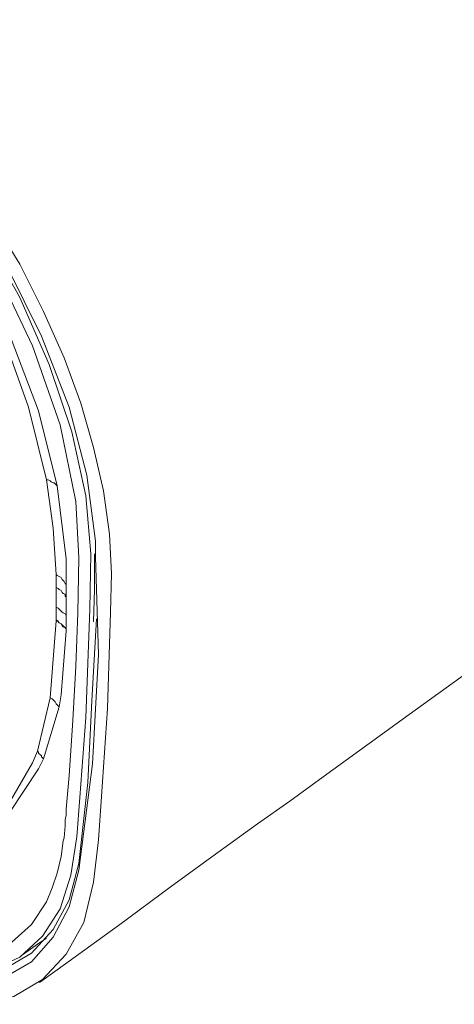
# Model space of a CAD drawing. Units: inches. Extents: x 0.5 to 16.1, y 0.5 to 11.2.
# Drawn here: x 12.8 to 13.4, y 7.6 to 9 of the extents above; entities that cross this region are included whole.
import ezdxf

# ---------------------------------------------------------------- set-up
doc = ezdxf.new("R2010")
doc.units = ezdxf.units.IN
doc.header["$MEASUREMENT"] = 0
doc.layers.add('art', color=7, linetype='Continuous', lineweight=0)

msp = doc.modelspace()

# ---------------------------------------------------------------- linework, layer by layer
at = {"layer": 'art', "color": 18, "lineweight": 18, "true_color": 0x010101}
for points, knots in [([(11.829, 9.2506), (11.829, 9.2506), (11.8054, 9.2298), (11.8054, 9.2298), (11.8054, 9.2298), (11.7679, 9.1715), (11.7679, 9.1715), (11.7679, 9.1715), (11.7415, 9.0965), (11.7415, 9.0965), (11.7415, 9.0965), (11.7318, 9.009), (11.7318, 9.009), (11.7318, 9.009), (11.7373, 8.909), (11.7373, 8.909), (11.7373, 8.909), (11.7651, 8.7117), (11.7651, 8.7117), (11.7651, 8.7117), (11.7929, 8.5103), (11.7929, 8.5103), (11.7929, 8.5103), (11.7998, 8.459), (11.7998, 8.459), (11.7998, 8.459), (11.8082, 8.4076), (11.8082, 8.4076), (11.8082, 8.4076), (11.822, 8.352), (11.822, 8.352), (11.822, 8.352), (11.8415, 8.2965), (11.8415, 8.2965), (11.8415, 8.2965), (11.8734, 8.2228), (11.8734, 8.2228), (11.8734, 8.2228), (11.9151, 8.1478), (11.9151, 8.1478), (11.9151, 8.1478), (11.9609, 8.0798), (11.9609, 8.0798), (11.9609, 8.0798), (12.0137, 8.0159), (12.0137, 8.0159), (12.0137, 8.0159), (12.0693, 7.9631), (12.0693, 7.9631), (12.0693, 7.9631), (12.129, 7.9173), (12.129, 7.9173), (12.129, 7.9173), (12.1873, 7.8812), (12.1873, 7.8812), (12.1873, 7.8812), (12.2457, 7.8465), (12.2457, 7.8465), (12.2457, 7.8465), (12.3623, 7.7784), (12.3623, 7.7784), (12.3623, 7.7784), (12.5651, 7.6645), (12.5651, 7.6645), (12.5651, 7.6645), (12.6234, 7.6367), (12.6234, 7.6367), (12.6234, 7.6367), (12.6832, 7.6215), (12.6832, 7.6215), (12.6832, 7.6215), (12.7359, 7.6201), (12.7359, 7.6201), (12.7359, 7.6201), (12.7859, 7.6312), (12.7859, 7.6312), (12.7859, 7.6312), (12.8262, 7.6548), (12.8262, 7.6548), (12.8262, 7.6548), (12.8595, 7.6909), (12.8595, 7.6909), (12.8595, 7.6909), (12.8845, 7.7353), (12.8845, 7.7353), (12.8845, 7.7353), (12.8984, 7.7923), (12.8984, 7.7923), (12.8984, 7.7923), (12.9054, 7.852), (12.9054, 7.852), (12.9054, 7.852), (12.9095, 7.9131), (12.9095, 7.9131), (12.9095, 7.9131), (12.9179, 8.0367), (12.9179, 8.0367), (12.9179, 8.0367), (12.922, 8.1728), (12.922, 8.1728), (12.922, 8.1728), (12.9234, 8.227), (12.9234, 8.227), (12.9234, 8.227), (12.9207, 8.2826), (12.9207, 8.2826), (12.9207, 8.2826), (12.9123, 8.3437), (12.9123, 8.3437), (12.9123, 8.3437), (12.8984, 8.4048), (12.8984, 8.4048), (12.8984, 8.4048), (12.8804, 8.4673), (12.8804, 8.4673), (12.8804, 8.4673), (12.8568, 8.5312), (12.8568, 8.5312), (12.8568, 8.5312), (12.8276, 8.5965), (12.8276, 8.5965), (12.8276, 8.5965), (12.7943, 8.6631), (12.7943, 8.6631), (12.7943, 8.6631), (12.7651, 8.7103), (12.7651, 8.7103)], [0, 0, 0, 0, 1, 1, 1, 2, 2, 2, 3, 3, 3, 4, 4, 4, 5, 5, 5, 6, 6, 6, 7, 7, 7, 8, 8, 8, 9, 9, 9, 10, 10, 10, 11, 11, 11, 12, 12, 12, 13, 13, 13, 14, 14, 14, 15, 15, 15, 16, 16, 16, 17, 17, 17, 18, 18, 18, 19, 19, 19, 20, 20, 20, 21, 21, 21, 22, 22, 22, 23, 23, 23, 24, 24, 24, 25, 25, 25, 26, 26, 26, 27, 27, 27, 28, 28, 28, 29, 29, 29, 30, 30, 30, 31, 31, 31, 32, 32, 32, 33, 33, 33, 34, 34, 34, 35, 35, 35, 36, 36, 36, 37, 37, 37, 38, 38, 38, 39, 39, 39, 40, 40, 40, 41, 41, 41, 42, 42, 42, 42]), ([(11.8845, 9.2298), (11.8845, 9.2298), (11.8415, 9.2006), (11.8415, 9.2006), (11.8415, 9.2006), (11.8095, 9.1562), (11.8095, 9.1562), (11.8095, 9.1562), (11.7859, 9.1034), (11.7859, 9.1034), (11.7859, 9.1034), (11.7707, 9.0395), (11.7707, 9.0395), (11.7707, 9.0395), (11.7679, 8.9576), (11.7679, 8.9576), (11.7679, 8.9576), (11.7762, 8.8645), (11.7762, 8.8645), (11.7762, 8.8645), (11.8054, 8.652), (11.8054, 8.652), (11.8054, 8.652), (11.8359, 8.434), (11.8359, 8.434), (11.8359, 8.434), (11.8526, 8.359), (11.8526, 8.359), (11.8526, 8.359), (11.8804, 8.2784), (11.8804, 8.2784), (11.8804, 8.2784), (11.9179, 8.2006), (11.9179, 8.2006), (11.9179, 8.2006), (11.9651, 8.1242), (11.9651, 8.1242), (11.9651, 8.1242), (12.0095, 8.0659), (12.0095, 8.0659), (12.0095, 8.0659), (12.0609, 8.0131), (12.0609, 8.0131), (12.0609, 8.0131), (12.1123, 7.9687), (12.1123, 7.9687), (12.1123, 7.9687), (12.1665, 7.934), (12.1665, 7.934), (12.1665, 7.934), (12.4137, 7.7881), (12.4137, 7.7881), (12.4137, 7.7881), (12.4762, 7.752), (12.4762, 7.752), (12.4762, 7.752), (12.5387, 7.7159), (12.5387, 7.7159), (12.5387, 7.7159), (12.6012, 7.6853), (12.6012, 7.6853), (12.6012, 7.6853), (12.6609, 7.6659), (12.6609, 7.6659), (12.6609, 7.6659), (12.7095, 7.6617), (12.7095, 7.6617), (12.7095, 7.6617), (12.7554, 7.6687), (12.7554, 7.6687), (12.7554, 7.6687), (12.7943, 7.6867), (12.7943, 7.6867), (12.7943, 7.6867), (12.8262, 7.7159), (12.8262, 7.7159), (12.8262, 7.7159), (12.8512, 7.7548), (12.8512, 7.7548), (12.8512, 7.7548), (12.8665, 7.802), (12.8665, 7.802), (12.8665, 7.802), (12.8748, 7.8562), (12.8748, 7.8562), (12.8748, 7.8562), (12.879, 7.9117), (12.879, 7.9117), (12.879, 7.9117), (12.8873, 8.0242), (12.8873, 8.0242), (12.8873, 8.0242), (12.8929, 8.177), (12.8929, 8.177), (12.8929, 8.177), (12.8943, 8.2548), (12.8943, 8.2548), (12.8943, 8.2548), (12.8873, 8.3367), (12.8873, 8.3367), (12.8873, 8.3367), (12.8679, 8.427), (12.8679, 8.427), (12.8679, 8.427), (12.8359, 8.5215), (12.8359, 8.5215), (12.8359, 8.5215), (12.7943, 8.6159), (12.7943, 8.6159), (12.7943, 8.6159), (12.7415, 8.7103), (12.7415, 8.7103), (12.7415, 8.7103), (12.7137, 8.7506), (12.7137, 8.7506)], [0, 0, 0, 0, 1, 1, 1, 2, 2, 2, 3, 3, 3, 4, 4, 4, 5, 5, 5, 6, 6, 6, 7, 7, 7, 8, 8, 8, 9, 9, 9, 10, 10, 10, 11, 11, 11, 12, 12, 12, 13, 13, 13, 14, 14, 14, 15, 15, 15, 16, 16, 16, 17, 17, 17, 18, 18, 18, 19, 19, 19, 20, 20, 20, 21, 21, 21, 22, 22, 22, 23, 23, 23, 24, 24, 24, 25, 25, 25, 26, 26, 26, 27, 27, 27, 28, 28, 28, 29, 29, 29, 30, 30, 30, 31, 31, 31, 32, 32, 32, 33, 33, 33, 34, 34, 34, 35, 35, 35, 36, 36, 36, 37, 37, 37, 38, 38, 38, 38]), ([(11.9109, 9.2145), (11.9109, 9.2145), (11.8804, 9.2006), (11.8804, 9.2006), (11.8804, 9.2006), (11.8554, 9.1798), (11.8554, 9.1798), (11.8554, 9.1798), (11.8332, 9.1534), (11.8332, 9.1534), (11.8332, 9.1534), (11.8151, 9.1228), (11.8151, 9.1228), (11.8151, 9.1228), (11.7915, 9.0478), (11.7915, 9.0478), (11.7915, 9.0478), (11.7845, 8.9576), (11.7845, 8.9576), (11.7845, 8.9576), (11.7929, 8.8562), (11.7929, 8.8562), (11.7929, 8.8562), (11.8068, 8.7492), (11.8068, 8.7492), (11.8068, 8.7492), (11.822, 8.6451), (11.822, 8.6451), (11.822, 8.6451), (11.8373, 8.5353), (11.8373, 8.5353), (11.8373, 8.5353), (11.8401, 8.5159), (11.8401, 8.5159), (11.8401, 8.5159), (11.8429, 8.4951), (11.8429, 8.4951), (11.8429, 8.4951), (11.8457, 8.4742), (11.8457, 8.4742), (11.8457, 8.4742), (11.8484, 8.4534), (11.8484, 8.4534), (11.8484, 8.4534), (11.8526, 8.4298), (11.8526, 8.4298), (11.8526, 8.4298), (11.8526, 8.427), (11.8526, 8.427), (11.8526, 8.427), (11.8568, 8.4048), (11.8568, 8.4048), (11.8568, 8.4048), (11.8609, 8.3826), (11.8609, 8.3826), (11.8609, 8.3826), (11.8665, 8.3603), (11.8665, 8.3603), (11.8665, 8.3603), (11.8734, 8.3367), (11.8734, 8.3367), (11.8734, 8.3367), (11.8818, 8.3145), (11.8818, 8.3145), (11.8818, 8.3145), (11.9054, 8.2562), (11.9054, 8.2562), (11.9054, 8.2562), (11.9332, 8.2006), (11.9332, 8.2006), (11.9332, 8.2006), (11.9665, 8.1465), (11.9665, 8.1465), (11.9665, 8.1465), (12.004, 8.0951), (12.004, 8.0951), (12.004, 8.0951), (12.0443, 8.0492), (12.0443, 8.0492), (12.0443, 8.0492), (12.0873, 8.009), (12.0873, 8.009), (12.0873, 8.009), (12.1318, 7.9742), (12.1318, 7.9742), (12.1318, 7.9742), (12.1776, 7.9465), (12.1776, 7.9465), (12.1776, 7.9465), (12.2693, 7.8909), (12.2693, 7.8909), (12.2693, 7.8909), (12.3582, 7.8395), (12.3582, 7.8395), (12.3582, 7.8395), (12.4262, 7.8006), (12.4262, 7.8006), (12.4262, 7.8006), (12.4943, 7.7617), (12.4943, 7.7617), (12.4943, 7.7617), (12.5623, 7.7242), (12.5623, 7.7242), (12.5623, 7.7242), (12.6304, 7.6937), (12.6304, 7.6937), (12.6304, 7.6937), (12.6734, 7.6853), (12.6734, 7.6853), (12.6734, 7.6853), (12.7137, 7.684), (12.7137, 7.684), (12.7137, 7.684), (12.7512, 7.6923), (12.7512, 7.6923), (12.7512, 7.6923), (12.7832, 7.7076), (12.7832, 7.7076), (12.7832, 7.7076), (12.8109, 7.7326), (12.8109, 7.7326), (12.8109, 7.7326), (12.8318, 7.7645), (12.8318, 7.7645), (12.8318, 7.7645), (12.8401, 7.784), (12.8401, 7.784), (12.8401, 7.784), (12.847, 7.8048), (12.847, 7.8048), (12.847, 7.8048), (12.8526, 7.8284), (12.8526, 7.8284), (12.8526, 7.8284), (12.8554, 7.8506), (12.8554, 7.8506), (12.8554, 7.8506), (12.8568, 7.8548), (12.8568, 7.8548), (12.8568, 7.8548), (12.8582, 7.8715), (12.8582, 7.8715), (12.8582, 7.8715), (12.8582, 7.8798), (12.8582, 7.8798), (12.8582, 7.8798), (12.8595, 7.8867), (12.8595, 7.8867), (12.8595, 7.8867), (12.8595, 7.8951), (12.8595, 7.8951), (12.8595, 7.8951), (12.8637, 7.9423), (12.8637, 7.9423), (12.8637, 7.9423), (12.8693, 8.0201), (12.8693, 8.0201), (12.8693, 8.0201), (12.8734, 8.0965), (12.8734, 8.0965), (12.8734, 8.0965), (12.8762, 8.1715), (12.8762, 8.1715), (12.8762, 8.1715), (12.8776, 8.2492), (12.8776, 8.2492), (12.8776, 8.2492), (12.8734, 8.3284), (12.8734, 8.3284), (12.8734, 8.3284), (12.8512, 8.4367), (12.8512, 8.4367), (12.8512, 8.4367), (12.8123, 8.5478), (12.8123, 8.5478), (12.8123, 8.5478), (12.7859, 8.6034), (12.7859, 8.6034), (12.7859, 8.6034), (12.7582, 8.659), (12.7582, 8.659), (12.7582, 8.659), (12.7248, 8.7131), (12.7248, 8.7131), (12.7248, 8.7131), (12.6873, 8.7659), (12.6873, 8.7659)], [0, 0, 0, 0, 1, 1, 1, 2, 2, 2, 3, 3, 3, 4, 4, 4, 5, 5, 5, 6, 6, 6, 7, 7, 7, 8, 8, 8, 9, 9, 9, 10, 10, 10, 11, 11, 11, 12, 12, 12, 13, 13, 13, 14, 14, 14, 15, 15, 15, 16, 16, 16, 17, 17, 17, 18, 18, 18, 19, 19, 19, 20, 20, 20, 21, 21, 21, 22, 22, 22, 23, 23, 23, 24, 24, 24, 25, 25, 25, 26, 26, 26, 27, 27, 27, 28, 28, 28, 29, 29, 29, 30, 30, 30, 31, 31, 31, 32, 32, 32, 33, 33, 33, 34, 34, 34, 35, 35, 35, 36, 36, 36, 37, 37, 37, 38, 38, 38, 39, 39, 39, 40, 40, 40, 41, 41, 41, 42, 42, 42, 43, 43, 43, 44, 44, 44, 45, 45, 45, 46, 46, 46, 47, 47, 47, 48, 48, 48, 49, 49, 49, 50, 50, 50, 51, 51, 51, 52, 52, 52, 53, 53, 53, 54, 54, 54, 55, 55, 55, 56, 56, 56, 57, 57, 57, 58, 58, 58, 59, 59, 59, 60, 60, 60, 61, 61, 61, 62, 62, 62, 62]), ([(12.7345, 8.7284), (12.7345, 8.7284), (12.7762, 8.6603), (12.7762, 8.6603), (12.7762, 8.6603), (12.8248, 8.5617), (12.8248, 8.5617), (12.8248, 8.5617), (12.8637, 8.4617), (12.8637, 8.4617), (12.8637, 8.4617), (12.8887, 8.3659), (12.8887, 8.3659), (12.8887, 8.3659), (12.9012, 8.2728), (12.9012, 8.2728), (12.9012, 8.2728), (12.9012, 8.2506), (12.9012, 8.2506)], [0, 0, 0, 0, 1, 1, 1, 2, 2, 2, 3, 3, 3, 4, 4, 4, 5, 5, 5, 6, 6, 6, 6]), ([(12.822, 7.6506), (12.822, 7.6506), (12.847, 7.6687), (12.847, 7.6687), (12.847, 7.6687), (12.9332, 7.7312), (12.9332, 7.7312), (12.9332, 7.7312), (13.0082, 7.7867), (13.0082, 7.7867), (13.0082, 7.7867), (13.0734, 7.834), (13.0734, 7.834), (13.0734, 7.834), (13.129, 7.8742), (13.129, 7.8742), (13.129, 7.8742), (13.1748, 7.9062), (13.1748, 7.9062), (13.1748, 7.9062), (13.2165, 7.9367), (13.2165, 7.9367), (13.2165, 7.9367), (13.3429, 8.0284), (13.3429, 8.0284), (13.3429, 8.0284), (13.4873, 8.1326), (13.4873, 8.1326), (13.4873, 8.1326), (13.5818, 8.2006), (13.5818, 8.2006), (13.5818, 8.2006), (13.6693, 8.2631), (13.6693, 8.2631), (13.6693, 8.2631), (13.7484, 8.3201), (13.7484, 8.3201), (13.7484, 8.3201), (13.822, 8.3728), (13.822, 8.3728), (13.822, 8.3728), (13.879, 8.4131), (13.879, 8.4131), (13.879, 8.4131), (13.9526, 8.4659), (13.9526, 8.4659), (13.9526, 8.4659), (14.0415, 8.5284), (14.0415, 8.5284), (14.0415, 8.5284), (14.1443, 8.602), (14.1443, 8.602), (14.1443, 8.602), (14.2304, 8.6617), (14.2304, 8.6617)], [0, 0, 0, 0, 1, 1, 1, 2, 2, 2, 3, 3, 3, 4, 4, 4, 5, 5, 5, 6, 6, 6, 7, 7, 7, 8, 8, 8, 9, 9, 9, 10, 10, 10, 11, 11, 11, 12, 12, 12, 13, 13, 13, 14, 14, 14, 15, 15, 15, 16, 16, 16, 17, 17, 17, 18, 18, 18, 18]), ([(12.8318, 8.359), (12.8318, 8.359), (12.8068, 8.4617), (12.8068, 8.4617), (12.8068, 8.4617), (12.7804, 8.5353), (12.7804, 8.5353), (12.7804, 8.5353), (12.7484, 8.6103), (12.7484, 8.6103)], [0, 0, 0, 0, 1, 1, 1, 2, 2, 2, 3, 3, 3, 3]), ([(12.7734, 8.5812), (12.7734, 8.5812), (12.8207, 8.4562), (12.8207, 8.4562), (12.8207, 8.4562), (12.847, 8.3506), (12.847, 8.3506)], [0, 0, 0, 0, 1, 1, 1, 2, 2, 2, 2]), ([(12.8457, 8.2256), (12.8457, 8.2256), (12.8415, 8.2909), (12.8415, 8.2909), (12.8415, 8.2909), (12.8318, 8.359), (12.8318, 8.359)], [0, 0, 0, 0, 1, 1, 1, 2, 2, 2, 2]), ([(12.847, 8.3506), (12.847, 8.3506), (12.8457, 8.352), (12.8457, 8.352), (12.8457, 8.352), (12.8443, 8.3534), (12.8443, 8.3534), (12.8443, 8.3534), (12.8429, 8.3548), (12.8429, 8.3548), (12.8429, 8.3548), (12.8415, 8.3548), (12.8415, 8.3548), (12.8415, 8.3548), (12.8387, 8.3562), (12.8387, 8.3562), (12.8387, 8.3562), (12.8373, 8.3576), (12.8373, 8.3576), (12.8373, 8.3576), (12.8345, 8.359), (12.8345, 8.359), (12.8345, 8.359), (12.8318, 8.359), (12.8318, 8.359)], [0, 0, 0, 0, 1, 1, 1, 2, 2, 2, 3, 3, 3, 4, 4, 4, 5, 5, 5, 6, 6, 6, 7, 7, 7, 8, 8, 8, 8]), ([(12.847, 8.3506), (12.847, 8.3506), (12.8595, 8.2478), (12.8595, 8.2478), (12.8595, 8.2478), (12.8595, 8.2117), (12.8595, 8.2117)], [0, 0, 0, 0, 1, 1, 1, 2, 2, 2, 2]), ([(12.9012, 8.2506), (12.9012, 8.2506), (12.9054, 8.1131), (12.9054, 8.1131), (12.9054, 8.1131), (12.897, 7.959), (12.897, 7.959), (12.897, 7.959), (12.8776, 7.809), (12.8776, 7.809), (12.8776, 7.809), (12.8637, 7.7576), (12.8637, 7.7576), (12.8637, 7.7576), (12.8415, 7.7145), (12.8415, 7.7145), (12.8415, 7.7145), (12.8109, 7.6798), (12.8109, 7.6798), (12.8109, 7.6798), (12.772, 7.6576), (12.772, 7.6576), (12.772, 7.6576), (12.7276, 7.6478), (12.7276, 7.6478), (12.7276, 7.6478), (12.6776, 7.6478), (12.6776, 7.6478), (12.6776, 7.6478), (12.6734, 7.6492), (12.6734, 7.6492), (12.6734, 7.6492), (12.6193, 7.6631), (12.6193, 7.6631), (12.6193, 7.6631), (12.5623, 7.6895), (12.5623, 7.6895), (12.5623, 7.6895), (12.3679, 7.7992), (12.3679, 7.7992), (12.3679, 7.7992), (12.147, 7.9298), (12.147, 7.9298), (12.147, 7.9298), (12.097, 7.9645), (12.097, 7.9645)], [0, 0, 0, 0, 1, 1, 1, 2, 2, 2, 3, 3, 3, 4, 4, 4, 5, 5, 5, 6, 6, 6, 7, 7, 7, 8, 8, 8, 9, 9, 9, 10, 10, 10, 11, 11, 11, 12, 12, 12, 13, 13, 13, 14, 14, 14, 15, 15, 15, 15]), ([(12.8998, 8.2548), (12.8998, 8.2548), (12.8998, 8.2048), (12.8998, 8.2048), (12.8998, 8.2048), (12.8984, 8.159), (12.8984, 8.159)], [0, 0, 0, 0, 1, 1, 1, 2, 2, 2, 2]), ([(12.8595, 8.2117), (12.8595, 8.2117), (12.8582, 8.2131), (12.8582, 8.2131), (12.8582, 8.2131), (12.8568, 8.2159), (12.8568, 8.2159), (12.8568, 8.2159), (12.8554, 8.2173), (12.8554, 8.2173), (12.8554, 8.2173), (12.854, 8.2187), (12.854, 8.2187), (12.854, 8.2187), (12.8526, 8.2215), (12.8526, 8.2215), (12.8526, 8.2215), (12.8498, 8.2228), (12.8498, 8.2228), (12.8498, 8.2228), (12.847, 8.2242), (12.847, 8.2242), (12.847, 8.2242), (12.8457, 8.2256), (12.8457, 8.2256)], [0, 0, 0, 0, 1, 1, 1, 2, 2, 2, 3, 3, 3, 4, 4, 4, 5, 5, 5, 6, 6, 6, 7, 7, 7, 8, 8, 8, 8]), ([(12.8595, 8.1937), (12.8595, 8.1937), (12.8582, 8.1951), (12.8582, 8.1951), (12.8582, 8.1951), (12.8582, 8.1978), (12.8582, 8.1978), (12.8582, 8.1978), (12.8554, 8.1992), (12.8554, 8.1992), (12.8554, 8.1992), (12.854, 8.2006), (12.854, 8.2006), (12.854, 8.2006), (12.8526, 8.2034), (12.8526, 8.2034), (12.8526, 8.2034), (12.8498, 8.2048), (12.8498, 8.2048), (12.8498, 8.2048), (12.8484, 8.2062), (12.8484, 8.2062), (12.8484, 8.2062), (12.8457, 8.2076), (12.8457, 8.2076)], [0, 0, 0, 0, 1, 1, 1, 2, 2, 2, 3, 3, 3, 4, 4, 4, 5, 5, 5, 6, 6, 6, 7, 7, 7, 8, 8, 8, 8]), ([(12.8595, 8.1659), (12.8595, 8.1659), (12.8595, 8.1673), (12.8595, 8.1673), (12.8595, 8.1673), (12.8582, 8.1701), (12.8582, 8.1701), (12.8582, 8.1701), (12.8554, 8.1715), (12.8554, 8.1715), (12.8554, 8.1715), (12.854, 8.1728), (12.854, 8.1728), (12.854, 8.1728), (12.8526, 8.1742), (12.8526, 8.1742), (12.8526, 8.1742), (12.8498, 8.177), (12.8498, 8.177), (12.8498, 8.177), (12.8484, 8.1784), (12.8484, 8.1784), (12.8484, 8.1784), (12.8457, 8.1798), (12.8457, 8.1798)], [0, 0, 0, 0, 1, 1, 1, 2, 2, 2, 3, 3, 3, 4, 4, 4, 5, 5, 5, 6, 6, 6, 7, 7, 7, 8, 8, 8, 8]), ([(12.6137, 7.6812), (12.6137, 7.6812), (12.6234, 7.6756), (12.6234, 7.6756), (12.6234, 7.6756), (12.6776, 7.6617), (12.6776, 7.6617), (12.6776, 7.6617), (12.7276, 7.6603), (12.7276, 7.6603), (12.7276, 7.6603), (12.7734, 7.6701), (12.7734, 7.6701), (12.7734, 7.6701), (12.8109, 7.6923), (12.8109, 7.6923), (12.8109, 7.6923), (12.8415, 7.7256), (12.8415, 7.7256), (12.8415, 7.7256), (12.8637, 7.7673), (12.8637, 7.7673), (12.8637, 7.7673), (12.8776, 7.8187), (12.8776, 7.8187), (12.8776, 7.8187), (12.8901, 7.9326), (12.8901, 7.9326), (12.8901, 7.9326), (12.8957, 8.0478), (12.8957, 8.0478), (12.8957, 8.0478), (12.9026, 8.1631), (12.9026, 8.1631)], [0, 0, 0, 0, 1, 1, 1, 2, 2, 2, 3, 3, 3, 4, 4, 4, 5, 5, 5, 6, 6, 6, 7, 7, 7, 8, 8, 8, 9, 9, 9, 10, 10, 10, 11, 11, 11, 11]), ([(12.8595, 8.1478), (12.8595, 8.1478), (12.8595, 8.1492), (12.8595, 8.1492), (12.8595, 8.1492), (12.8582, 8.1506), (12.8582, 8.1506), (12.8582, 8.1506), (12.8554, 8.1534), (12.8554, 8.1534), (12.8554, 8.1534), (12.854, 8.1548), (12.854, 8.1548), (12.854, 8.1548), (12.8526, 8.1562), (12.8526, 8.1562), (12.8526, 8.1562), (12.8498, 8.1576), (12.8498, 8.1576), (12.8498, 8.1576), (12.8484, 8.1603), (12.8484, 8.1603), (12.8484, 8.1603), (12.8457, 8.1617), (12.8457, 8.1617)], [0, 0, 0, 0, 1, 1, 1, 2, 2, 2, 3, 3, 3, 4, 4, 4, 5, 5, 5, 6, 6, 6, 7, 7, 7, 8, 8, 8, 8]), ([(12.8595, 8.1465), (12.8595, 8.1465), (12.8595, 8.1492), (12.8595, 8.1492), (12.8595, 8.1492), (12.8582, 8.1506), (12.8582, 8.1506), (12.8582, 8.1506), (12.8554, 8.152), (12.8554, 8.152), (12.8554, 8.152), (12.854, 8.1534), (12.854, 8.1534), (12.854, 8.1534), (12.8526, 8.1562), (12.8526, 8.1562), (12.8526, 8.1562), (12.8498, 8.1576), (12.8498, 8.1576), (12.8498, 8.1576), (12.8484, 8.159), (12.8484, 8.159), (12.8484, 8.159), (12.8457, 8.1603), (12.8457, 8.1603)], [0, 0, 0, 0, 1, 1, 1, 2, 2, 2, 3, 3, 3, 4, 4, 4, 5, 5, 5, 6, 6, 6, 7, 7, 7, 8, 8, 8, 8]), ([(12.8595, 8.1465), (12.8595, 8.1465), (12.8526, 8.0562), (12.8526, 8.0562), (12.8526, 8.0562), (12.8498, 8.0395), (12.8498, 8.0395)], [0, 0, 0, 0, 1, 1, 1, 2, 2, 2, 2]), ([(12.8498, 8.0395), (12.8498, 8.0395), (12.8484, 8.0409), (12.8484, 8.0409), (12.8484, 8.0409), (12.847, 8.0423), (12.847, 8.0423), (12.847, 8.0423), (12.8457, 8.0437), (12.8457, 8.0437), (12.8457, 8.0437), (12.8443, 8.0465), (12.8443, 8.0465), (12.8443, 8.0465), (12.8429, 8.0478), (12.8429, 8.0478), (12.8429, 8.0478), (12.8415, 8.0492), (12.8415, 8.0492), (12.8415, 8.0492), (12.8401, 8.0506), (12.8401, 8.0506), (12.8401, 8.0506), (12.8373, 8.052), (12.8373, 8.052)], [0, 0, 0, 0, 1, 1, 1, 2, 2, 2, 3, 3, 3, 4, 4, 4, 5, 5, 5, 6, 6, 6, 7, 7, 7, 8, 8, 8, 8]), ([(12.7276, 7.8506), (12.7276, 7.8506), (12.7762, 7.8978), (12.7762, 7.8978), (12.7762, 7.8978), (12.8123, 7.9603), (12.8123, 7.9603), (12.8123, 7.9603), (12.8193, 7.977), (12.8193, 7.977)], [0, 0, 0, 0, 1, 1, 1, 2, 2, 2, 3, 3, 3, 3]), ([(12.8276, 7.9659), (12.8276, 7.9659), (12.8207, 7.952), (12.8207, 7.952), (12.8207, 7.952), (12.7804, 7.8909), (12.7804, 7.8909), (12.7804, 7.8909), (12.7345, 7.8465), (12.7345, 7.8465)], [0, 0, 0, 0, 1, 1, 1, 2, 2, 2, 3, 3, 3, 3]), ([(12.8276, 7.9659), (12.8276, 7.9659), (12.8262, 7.9673), (12.8262, 7.9673), (12.8262, 7.9673), (12.8248, 7.9687), (12.8248, 7.9687), (12.8248, 7.9687), (12.8248, 7.9701), (12.8248, 7.9701), (12.8248, 7.9701), (12.8234, 7.9715), (12.8234, 7.9715), (12.8234, 7.9715), (12.822, 7.9728), (12.822, 7.9728), (12.822, 7.9728), (12.8207, 7.9742), (12.8207, 7.9742), (12.8207, 7.9742), (12.8207, 7.9756), (12.8207, 7.9756), (12.8207, 7.9756), (12.8193, 7.977), (12.8193, 7.977)], [0, 0, 0, 0, 1, 1, 1, 2, 2, 2, 3, 3, 3, 4, 4, 4, 5, 5, 5, 6, 6, 6, 7, 7, 7, 8, 8, 8, 8]), ([(12.7998, 7.6909), (12.7998, 7.6909), (12.8193, 7.7048), (12.8193, 7.7048), (12.8193, 7.7048), (12.8318, 7.7131), (12.8318, 7.7131)], [0, 0, 0, 0, 1, 1, 1, 2, 2, 2, 2])]:
    msp.add_open_spline(points, degree=3, knots=knots, dxfattribs=at)
for points in [[(12.8457, 8.2076), (12.8457, 8.2076), (12.8457, 8.2256), (12.8457, 8.2256)], [(12.8457, 8.1798), (12.8457, 8.1798), (12.8457, 8.2076), (12.8457, 8.2076)], [(12.8595, 8.2117), (12.8595, 8.2117), (12.8595, 8.1937), (12.8595, 8.1937)], [(12.8595, 8.1937), (12.8595, 8.1937), (12.8595, 8.1659), (12.8595, 8.1659)], [(12.8457, 8.1617), (12.8457, 8.1617), (12.8457, 8.1798), (12.8457, 8.1798)], [(12.8373, 8.052), (12.8373, 8.052), (12.8457, 8.1603), (12.8457, 8.1603)], [(12.8457, 8.1603), (12.8457, 8.1603), (12.8457, 8.1617), (12.8457, 8.1617)], [(12.8595, 8.1659), (12.8595, 8.1659), (12.8595, 8.1478), (12.8595, 8.1478)], [(12.8595, 8.1478), (12.8595, 8.1478), (12.8595, 8.1465), (12.8595, 8.1465)], [(12.8193, 7.977), (12.8193, 7.977), (12.8373, 8.052), (12.8373, 8.052)], [(12.8498, 8.0395), (12.8498, 8.0395), (12.8276, 7.9659), (12.8276, 7.9659)]]:
    msp.add_open_spline(points, degree=3, dxfattribs=at)

doc.saveas('drawing.dxf')
